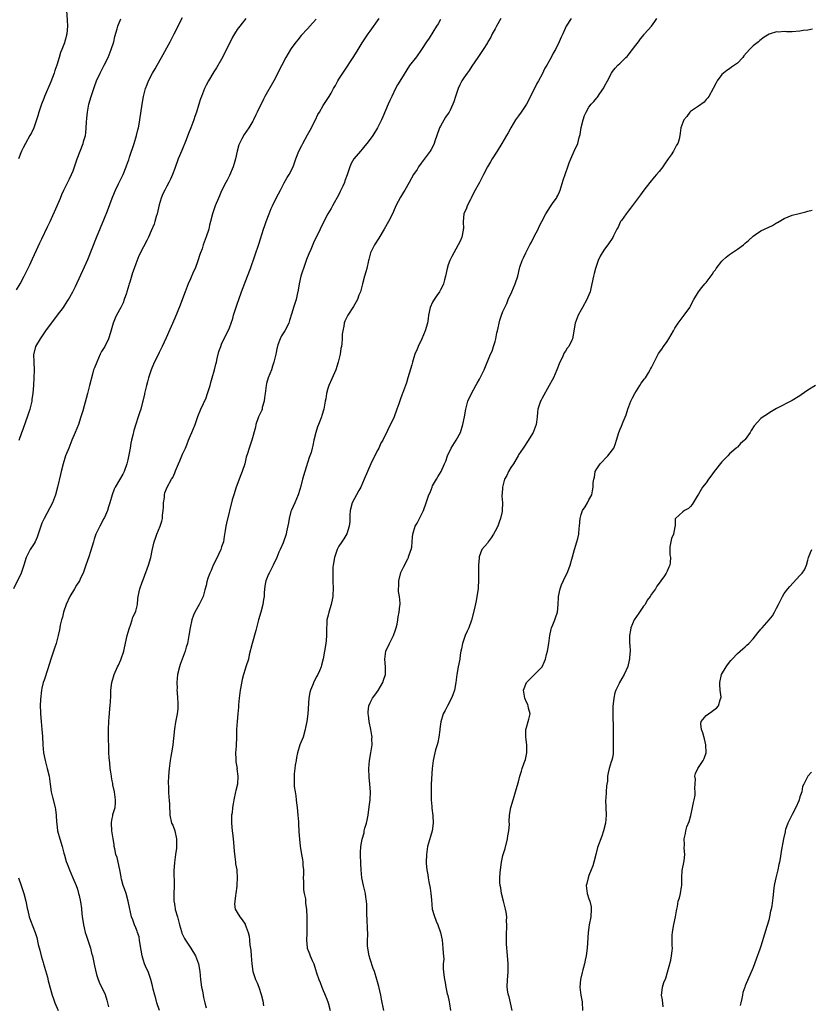
# Model space of a CAD drawing. Units: inches. Extents: x 2619000 to 2622000, y 1485000 to 1488000.
# Drawn here: x 2620463 to 2620666, y 1486067 to 1486319 of the extents above; entities that cross this region are included whole.
import ezdxf

# ---------------------------------------------------------------- set-up
doc = ezdxf.new("R2010")
doc.units = ezdxf.units.IN
doc.header["$MEASUREMENT"] = 0
doc.layers.add('LD26191485_10ft', color=60, linetype='Continuous')

msp = doc.modelspace()

# ---------------------------------------------------------------- linework, layer by layer
at = {"layer": 'LD26191485_10ft'}
for points, elevation in [([(2620475.32, 1486321), (2620475.47, 1486318.53), (2620475.54, 1486317), (2620475.35, 1486315), (2620475.26, 1486314.74), (2620475, 1486313.66), (2620474.85, 1486313.15), (2620474.74, 1486312.74), (2620474.08, 1486311), (2620473.74, 1486310.26), (2620473.4, 1486309), (2620472.8, 1486307), (2620472.33, 1486305.67), (2620472.15, 1486305), (2620471.28, 1486302.72), (2620469.69, 1486299), (2620469.51, 1486298.49), (2620468.89, 1486297), (2620468.21, 1486295), (2620467.94, 1486294.06), (2620467.61, 1486293), (2620466.9, 1486291), (2620466.3, 1486289.7), (2620465.92, 1486289), (2620464.78, 1486287), (2620464.16, 1486285.84), (2620463.77, 1486285), (2620462.98, 1486283)], 9370), ([(2620463.16, 1486211), (2620463.9, 1486213), (2620464.17, 1486213.83), (2620465, 1486216.09), (2620465.32, 1486217), (2620465.73, 1486218.27), (2620465.99, 1486219), (2620466.35, 1486220.35), (2620466.49, 1486221), (2620466.52, 1486221.48), (2620466.77, 1486223), (2620466.94, 1486225.06), (2620467.05, 1486226.95), (2620467.09, 1486229), (2620466.98, 1486231), (2620466.95, 1486233), (2620467, 1486233.24), (2620467.46, 1486235), (2620468.6, 1486237), (2620470.04, 1486239), (2620473.01, 1486242.99), (2620474.49, 1486245), (2620475.5, 1486246.5), (2620475.81, 1486247), (2620476.93, 1486249), (2620477.62, 1486250.38), (2620479, 1486253.35), (2620479.51, 1486254.49), (2620480.72, 1486257.28), (2620483, 1486262.87), (2620485, 1486267.85), (2620485.75, 1486269.75), (2620486.99, 1486273.01), (2620487.56, 1486274.44), (2620487.81, 1486275), (2620488.62, 1486276.62), (2620489.51, 1486278.49), (2620489.76, 1486279), (2620490.57, 1486281), (2620491, 1486282.16), (2620491.21, 1486282.79), (2620491.44, 1486283.44), (2620492.64, 1486287), (2620493.24, 1486289), (2620493.57, 1486290.43), (2620493.73, 1486291), (2620493.9, 1486291.9), (2620494.09, 1486293), (2620494.68, 1486297), (2620495.02, 1486299), (2620495.51, 1486301), (2620495.91, 1486302.09), (2620496.27, 1486303), (2620497.33, 1486305), (2620497.96, 1486306.04), (2620498.52, 1486307), (2620499.64, 1486309), (2620501.78, 1486313), (2620502.83, 1486315), (2620505, 1486319.2)], 9390), ([(2620521.2, 1486319), (2620520.22, 1486317.78), (2620519.61, 1486317), (2620519, 1486316.17), (2620518.25, 1486315), (2620517.79, 1486314.21), (2620516.27, 1486311), (2620515, 1486308.58), (2620513.67, 1486306.33), (2620513, 1486305.29), (2620511.62, 1486303), (2620511, 1486301.87), (2620510.58, 1486301), (2620509.81, 1486299), (2620509.6, 1486298.4), (2620509.2, 1486297), (2620508.59, 1486295), (2620508.15, 1486293.85), (2620507.89, 1486293), (2620507.13, 1486291), (2620506.51, 1486289.49), (2620505.89, 1486287.89), (2620504.79, 1486285.21), (2620503.91, 1486283), (2620503, 1486280.53), (2620502.41, 1486279), (2620501.87, 1486277.87), (2620501.5, 1486277), (2620501, 1486276.04), (2620500.42, 1486275), (2620499.96, 1486274.04), (2620499.51, 1486273), (2620499, 1486271.24), (2620498.49, 1486269), (2620498.27, 1486268.27), (2620497.92, 1486267), (2620497.69, 1486266.31), (2620497, 1486264.61), (2620496.27, 1486263), (2620495.86, 1486262.14), (2620495, 1486260.49), (2620493.83, 1486258.17), (2620493, 1486256.18), (2620492.58, 1486255), (2620492.18, 1486253.82), (2620491.47, 1486251.47), (2620491.33, 1486251), (2620491.27, 1486250.73), (2620490.75, 1486249), (2620490.61, 1486248.61), (2620490.09, 1486247), (2620489.79, 1486246.21), (2620489.18, 1486245), (2620488.11, 1486243), (2620487.77, 1486242.23), (2620487.27, 1486241), (2620486.59, 1486238.59), (2620486.07, 1486237), (2620485.09, 1486235), (2620484.27, 1486233.74), (2620483.95, 1486233), (2620483.02, 1486231), (2620482.46, 1486229.54), (2620482.24, 1486229), (2620481.91, 1486227.91), (2620481.2, 1486225), (2620481, 1486224.33), (2620480.66, 1486223), (2620480.29, 1486221.71), (2620479.77, 1486219.77), (2620479.47, 1486218.53), (2620479, 1486216.98), (2620478.32, 1486215), (2620477.51, 1486213), (2620476.66, 1486211), (2620475.85, 1486209), (2620475.06, 1486207), (2620474.41, 1486205), (2620473.94, 1486203), (2620473.78, 1486202.22), (2620473.01, 1486199), (2620472.47, 1486197), (2620471.68, 1486195), (2620469.56, 1486191), (2620469, 1486189.77), (2620468.77, 1486189.23), (2620468.01, 1486187), (2620467.77, 1486186.23), (2620467.23, 1486185), (2620467, 1486184.56), (2620466.03, 1486183), (2620465.67, 1486182.33), (2620465, 1486181), (2620464.41, 1486179), (2620463.68, 1486177), (2620461.72, 1486173)], 9400), ([(2620462.47, 1486249.53), (2620463.4, 1486251), (2620464.49, 1486253), (2620465, 1486254.04), (2620465.88, 1486255.88), (2620466.58, 1486257.42), (2620467.65, 1486259.65), (2620468.5, 1486261.5), (2620469, 1486262.53), (2620470.41, 1486265.59), (2620471.09, 1486267), (2620472.9, 1486271), (2620473.73, 1486273), (2620474.09, 1486273.91), (2620474.58, 1486275), (2620476.04, 1486277.96), (2620476.61, 1486279), (2620477, 1486279.97), (2620477.38, 1486281), (2620477.75, 1486282.25), (2620478.01, 1486283), (2620478.77, 1486285), (2620479.57, 1486287), (2620479.76, 1486287.76), (2620480.12, 1486289), (2620480.27, 1486289.73), (2620480.36, 1486291), (2620480.4, 1486292.4), (2620480.53, 1486293.47), (2620480.64, 1486295), (2620481.02, 1486297), (2620481.62, 1486299), (2620482.46, 1486301.54), (2620483.01, 1486303), (2620483.91, 1486305), (2620484.94, 1486307), (2620485.92, 1486309), (2620486.74, 1486311), (2620487.37, 1486313), (2620487.69, 1486314.31), (2620488.28, 1486316.28), (2620488.47, 1486317), (2620488.6, 1486317.4), (2620489.16, 1486318.84)], 9380), ([(2620539.17, 1486318.83), (2620538.27, 1486317.73), (2620537, 1486316.33), (2620535.39, 1486314.61), (2620534.47, 1486313.53), (2620534.06, 1486313), (2620533, 1486311.51), (2620532.66, 1486311), (2620531.46, 1486309), (2620530.38, 1486307), (2620529.92, 1486306.08), (2620529.39, 1486305), (2620528.35, 1486303), (2620526.06, 1486299), (2620525.68, 1486298.31), (2620524.09, 1486295), (2620523.71, 1486294.29), (2620523.16, 1486293), (2620523, 1486292.68), (2620521.93, 1486291), (2620520.72, 1486289.28), (2620520.19, 1486288.19), (2620519.55, 1486287), (2620519.39, 1486286.61), (2620518.96, 1486285), (2620518.52, 1486283), (2620518.19, 1486281.81), (2620517.93, 1486281), (2620517, 1486278.77), (2620516.42, 1486277.58), (2620516.1, 1486277), (2620515, 1486274.85), (2620514.44, 1486273.56), (2620514.15, 1486273), (2620513.3, 1486271), (2620512.75, 1486269.25), (2620512.65, 1486269), (2620512.17, 1486267), (2620511.91, 1486266.09), (2620511.68, 1486265), (2620511.07, 1486263.07), (2620510.29, 1486261), (2620509.98, 1486259.98), (2620509.61, 1486259), (2620509.43, 1486258.57), (2620508.94, 1486256.94), (2620508.18, 1486255), (2620507.8, 1486254.2), (2620507, 1486252.3), (2620506.41, 1486251), (2620505.63, 1486249), (2620505, 1486247.24), (2620504.38, 1486245.62), (2620503, 1486242.28), (2620500.78, 1486237.22), (2620499.75, 1486235), (2620499.51, 1486234.49), (2620499, 1486233.49), (2620497.56, 1486230.44), (2620496.93, 1486229), (2620496.3, 1486227), (2620496.06, 1486225.94), (2620495.75, 1486225), (2620495.31, 1486223.31), (2620495.26, 1486223), (2620495.24, 1486222.76), (2620494.85, 1486221), (2620494.78, 1486220.78), (2620494.34, 1486219), (2620494.01, 1486217.99), (2620493.62, 1486217), (2620493, 1486215.1), (2620492.53, 1486213.47), (2620492.29, 1486212.29), (2620491.92, 1486211), (2620491.73, 1486210.27), (2620491.56, 1486209), (2620491.28, 1486207.28), (2620491, 1486206.02), (2620490.75, 1486205), (2620490.02, 1486203), (2620489.69, 1486202.31), (2620488.85, 1486200.85), (2620487.75, 1486199), (2620487.52, 1486198.48), (2620486.97, 1486197), (2620486.42, 1486195), (2620486.05, 1486193.95), (2620485.75, 1486193), (2620485, 1486191.24), (2620484.88, 1486191), (2620483.79, 1486189), (2620482.84, 1486187), (2620482.34, 1486185.66), (2620482.17, 1486185), (2620481.46, 1486182.54), (2620481, 1486181.12), (2620480.28, 1486179), (2620479.54, 1486177), (2620479, 1486175.83), (2620478.58, 1486175), (2620477.87, 1486173.87), (2620477.35, 1486173), (2620476.11, 1486171), (2620475.18, 1486169), (2620474.51, 1486167), (2620474.25, 1486165.75), (2620473.98, 1486165), (2620473.66, 1486163.66), (2620473.5, 1486162.5), (2620473.19, 1486161), (2620473, 1486160.31), (2620472.68, 1486159), (2620472.25, 1486157.75), (2620471.95, 1486157), (2620471.24, 1486155), (2620470.53, 1486152.53), (2620469.56, 1486149.56), (2620469.36, 1486149), (2620469, 1486147.54), (2620468.88, 1486147), (2620468.63, 1486144.63), (2620468.57, 1486143), (2620468.62, 1486141.38), (2620468.6, 1486141), (2620468.77, 1486139), (2620469, 1486137), (2620469.13, 1486135.13), (2620469.22, 1486133), (2620469.39, 1486131), (2620469.79, 1486129), (2620470.35, 1486127), (2620470.86, 1486125), (2620471.15, 1486123), (2620471.4, 1486121), (2620471.68, 1486119.68), (2620472.36, 1486117), (2620472.47, 1486116.47), (2620472.67, 1486115), (2620472.75, 1486113.25), (2620472.82, 1486112.82), (2620473.03, 1486111), (2620473.57, 1486109), (2620474.2, 1486107), (2620474.65, 1486105.35), (2620474.79, 1486104.79), (2620475.2, 1486103.2), (2620475.46, 1486102.54), (2620476.03, 1486101), (2620476.95, 1486099), (2620477.79, 1486097), (2620478.09, 1486096.09), (2620478.38, 1486095), (2620478.51, 1486094.51), (2620478.84, 1486092.84), (2620479.12, 1486091.12), (2620479.13, 1486090.87), (2620479.34, 1486089), (2620479.55, 1486087.55), (2620479.6, 1486087), (2620479.82, 1486086.18), (2620480.11, 1486085), (2620480.3, 1486084.3), (2620480.79, 1486083), (2620481, 1486082.28), (2620481.44, 1486081), (2620481.73, 1486079.73), (2620481.91, 1486079), (2620482.47, 1486076.47), (2620483, 1486074.24), (2620483.37, 1486073), (2620483.85, 1486071.84), (2620485, 1486069.55), (2620485.17, 1486069.17), (2620485.65, 1486067.65), (2620486, 1486066)], 9410), ([(2620499.12, 1486065), (2620498.45, 1486067), (2620498.13, 1486068.13), (2620497.86, 1486069), (2620497.49, 1486070.51), (2620497.33, 1486071.33), (2620496.91, 1486073), (2620496.19, 1486075), (2620495.8, 1486075.8), (2620495.29, 1486077), (2620495, 1486077.8), (2620494.62, 1486079), (2620494.11, 1486081.89), (2620493.97, 1486083), (2620493.85, 1486083.85), (2620493.47, 1486085), (2620493.38, 1486085.38), (2620493, 1486086.16), (2620492.67, 1486087), (2620492.24, 1486088.24), (2620491.94, 1486089), (2620491.4, 1486091.4), (2620491.1, 1486093), (2620490.52, 1486095), (2620490.14, 1486096.14), (2620489.79, 1486097), (2620489.38, 1486098.62), (2620489.29, 1486099), (2620489.27, 1486099.27), (2620488.97, 1486101), (2620488.23, 1486104.23), (2620487.95, 1486105), (2620487.62, 1486106.38), (2620487.53, 1486107), (2620487.5, 1486107.5), (2620487.2, 1486109), (2620486.87, 1486111), (2620486.78, 1486113), (2620486.83, 1486113.17), (2620487, 1486114.16), (2620487.16, 1486114.84), (2620487.19, 1486115.19), (2620487.72, 1486117), (2620487.85, 1486118.15), (2620487.83, 1486119), (2620487.57, 1486121), (2620487.18, 1486122.82), (2620487.14, 1486123.13), (2620487, 1486123.79), (2620486.82, 1486124.82), (2620486.77, 1486125), (2620486.59, 1486126.59), (2620486.5, 1486127), (2620486.39, 1486128.39), (2620486.29, 1486129), (2620486.23, 1486129.77), (2620486.15, 1486131), (2620486.11, 1486132.11), (2620486.1, 1486133), (2620486.05, 1486134.05), (2620486.05, 1486135), (2620486.03, 1486136.03), (2620486.03, 1486137), (2620486.12, 1486139), (2620486.22, 1486140.22), (2620486.27, 1486141), (2620486.4, 1486142.4), (2620486.43, 1486143), (2620486.6, 1486145.4), (2620486.68, 1486147), (2620486.91, 1486149), (2620487.48, 1486151), (2620488.35, 1486153), (2620488.57, 1486153.43), (2620489.21, 1486154.79), (2620489.97, 1486157), (2620490.17, 1486157.83), (2620490.83, 1486161), (2620491.3, 1486162.7), (2620491.39, 1486163), (2620491.65, 1486163.65), (2620492.12, 1486165), (2620492.31, 1486165.69), (2620492.93, 1486167), (2620493, 1486167.26), (2620493.42, 1486169), (2620493.58, 1486170.42), (2620493.67, 1486171), (2620494.08, 1486173), (2620494.65, 1486174.65), (2620495, 1486175.54), (2620496.25, 1486179), (2620496.84, 1486181), (2620497.2, 1486182.8), (2620497.74, 1486185), (2620498.06, 1486185.94), (2620498.45, 1486187), (2620499.26, 1486189), (2620499.7, 1486190.3), (2620499.82, 1486191), (2620499.85, 1486191.85), (2620500.03, 1486193), (2620500.09, 1486193.91), (2620500.12, 1486195), (2620500.33, 1486196.33), (2620500.38, 1486197), (2620500.49, 1486197.51), (2620501.05, 1486199), (2620502.19, 1486201), (2620502.51, 1486201.49), (2620503, 1486202.7), (2620503.1, 1486202.9), (2620503.19, 1486203.19), (2620503.93, 1486205), (2620504.27, 1486205.73), (2620504.8, 1486207), (2620505, 1486207.44), (2620505.74, 1486209), (2620506.13, 1486209.87), (2620506.54, 1486211), (2620507, 1486212.19), (2620507.36, 1486213), (2620508.18, 1486215), (2620508.91, 1486217.09), (2620509.7, 1486219), (2620511, 1486221.87), (2620511.32, 1486222.68), (2620512.04, 1486225), (2620512.23, 1486225.77), (2620512.61, 1486227), (2620513.16, 1486229), (2620513.49, 1486230.51), (2620513.64, 1486231), (2620513.89, 1486231.89), (2620514.3, 1486233.7), (2620514.77, 1486235), (2620515, 1486235.58), (2620516.07, 1486237.93), (2620516.66, 1486239), (2620517, 1486239.76), (2620517.44, 1486241), (2620517.82, 1486242.18), (2620518.04, 1486243), (2620518.55, 1486244.55), (2620519, 1486245.8), (2620519.39, 1486247), (2620520.06, 1486249), (2620521.62, 1486253), (2620522.34, 1486255), (2620524.56, 1486261.44), (2620525.7, 1486265), (2620526.06, 1486265.94), (2620526.37, 1486267), (2620527.12, 1486269), (2620527.7, 1486270.3), (2620527.97, 1486271), (2620529, 1486273.14), (2620530.03, 1486275), (2620531, 1486276.88), (2620531.76, 1486278.24), (2620532.25, 1486279), (2620533.28, 1486281), (2620533.75, 1486282.25), (2620534, 1486283), (2620534.76, 1486285), (2620535.53, 1486286.47), (2620535.77, 1486287), (2620537, 1486289.2), (2620537.62, 1486290.38), (2620539.03, 1486293), (2620539.65, 1486294.35), (2620540.03, 1486295), (2620541, 1486296.73), (2620542.51, 1486299), (2620543, 1486299.81), (2620543.65, 1486301), (2620544.16, 1486301.84), (2620544.76, 1486303), (2620545, 1486303.41), (2620546, 1486305), (2620547, 1486306.54), (2620547.2, 1486306.8), (2620547.95, 1486307.95), (2620548.81, 1486309.19), (2620549.9, 1486311), (2620551, 1486312.76), (2620552.53, 1486315), (2620553, 1486315.72), (2620555.34, 1486319)], 9420), ([(2620571, 1486318.68), (2620570.37, 1486317.63), (2620569.97, 1486317), (2620568.11, 1486313.89), (2620567.41, 1486313), (2620566.11, 1486311), (2620564.84, 1486309.16), (2620563.11, 1486306.89), (2620561, 1486303.6), (2620560.01, 1486301.99), (2620559.48, 1486301), (2620558.52, 1486299), (2620558.07, 1486297.93), (2620557.64, 1486297), (2620556.23, 1486293.77), (2620555.87, 1486293), (2620554.89, 1486291), (2620553.65, 1486289), (2620553, 1486288.1), (2620552.17, 1486287), (2620551.64, 1486286.36), (2620551, 1486285.5), (2620550.55, 1486285), (2620548.85, 1486283), (2620548.15, 1486281.85), (2620547.78, 1486281), (2620547.2, 1486279.2), (2620547.08, 1486278.92), (2620546.56, 1486277.44), (2620546.43, 1486277), (2620546, 1486276), (2620545.54, 1486275), (2620545.35, 1486274.65), (2620545, 1486273.94), (2620543.35, 1486271), (2620543, 1486270.35), (2620542.18, 1486269), (2620541.16, 1486267), (2620540.21, 1486265), (2620538.49, 1486261.51), (2620537.79, 1486259.79), (2620537.3, 1486258.7), (2620536.73, 1486257.27), (2620536.66, 1486257), (2620536.48, 1486256.48), (2620535.93, 1486255), (2620535.71, 1486254.29), (2620535.26, 1486253), (2620534.8, 1486251), (2620534.57, 1486249.43), (2620534.3, 1486248.3), (2620534.03, 1486247), (2620533.41, 1486245), (2620533, 1486243.54), (2620532.36, 1486241.64), (2620532.18, 1486241), (2620531.15, 1486239), (2620530.3, 1486237.7), (2620529.94, 1486237), (2620529.41, 1486235.41), (2620529.25, 1486235), (2620529.2, 1486234.8), (2620528.83, 1486233), (2620528.36, 1486231), (2620528.04, 1486229.96), (2620527.72, 1486229), (2620526.94, 1486227), (2620526.5, 1486225.5), (2620526.37, 1486225), (2620526.12, 1486223), (2620525.97, 1486221.97), (2620525.88, 1486221), (2620525.41, 1486219.41), (2620525.33, 1486219), (2620525.26, 1486218.74), (2620525, 1486218.2), (2620524.47, 1486217), (2620523.76, 1486215), (2620523.63, 1486214.37), (2620522.69, 1486211), (2620522, 1486209), (2620521.59, 1486207.59), (2620521.31, 1486206.69), (2620520.92, 1486205), (2620520.29, 1486203), (2620519.89, 1486202.11), (2620518.74, 1486199), (2620518.11, 1486197), (2620517.72, 1486195.72), (2620516.22, 1486189.78), (2620516.08, 1486189), (2620515.93, 1486187.93), (2620515.64, 1486186.36), (2620515.43, 1486185), (2620515, 1486183.71), (2620514.79, 1486183), (2620514.2, 1486181.8), (2620513.86, 1486181), (2620512.87, 1486179), (2620512.33, 1486177.67), (2620512.01, 1486177), (2620511.41, 1486175.41), (2620511.28, 1486175), (2620511.23, 1486174.77), (2620511, 1486173.81), (2620510.68, 1486172.68), (2620510.25, 1486171), (2620509.28, 1486169), (2620508.15, 1486167), (2620507.81, 1486166.19), (2620507.37, 1486165), (2620506.9, 1486163), (2620506.58, 1486161), (2620506.22, 1486159), (2620505.96, 1486158.04), (2620505.65, 1486157), (2620504.89, 1486155), (2620504.42, 1486153.58), (2620504.2, 1486153), (2620503.73, 1486151), (2620503.53, 1486149), (2620503.58, 1486147.58), (2620503.56, 1486147), (2620503.59, 1486146.41), (2620503.71, 1486145), (2620503.75, 1486143.75), (2620503.79, 1486143), (2620503.76, 1486142.24), (2620503.61, 1486141), (2620503.17, 1486138.83), (2620502.89, 1486137.11), (2620502.68, 1486134.67), (2620502.49, 1486133), (2620502.41, 1486132.41), (2620502.17, 1486131), (2620501.98, 1486130.02), (2620501.81, 1486129), (2620501.64, 1486127.64), (2620501.54, 1486127), (2620501.39, 1486125), (2620501.32, 1486123.32), (2620501.33, 1486123), (2620501.38, 1486122.62), (2620501.4, 1486121), (2620501.51, 1486119.51), (2620501.59, 1486119), (2620501.64, 1486117.64), (2620501.69, 1486117), (2620501.71, 1486115.71), (2620501.75, 1486115), (2620502.2, 1486113), (2620502.48, 1486112.48), (2620502.99, 1486110.99), (2620503.43, 1486109), (2620503.47, 1486107.47), (2620503.45, 1486107), (2620503.41, 1486106.59), (2620503.21, 1486105), (2620502.91, 1486102.91), (2620502.76, 1486100.76), (2620502.82, 1486097.18), (2620502.81, 1486096.81), (2620502.72, 1486095), (2620502.76, 1486094.76), (2620502.73, 1486093), (2620502.81, 1486092.81), (2620503, 1486091.64), (2620503.11, 1486091.11), (2620503.11, 1486091), (2620503.14, 1486090.86), (2620503.71, 1486089), (2620504.22, 1486087), (2620504.72, 1486085.28), (2620504.83, 1486084.83), (2620505.48, 1486083.48), (2620505.78, 1486083), (2620507.1, 1486081), (2620508.3, 1486079), (2620509.09, 1486077), (2620509.43, 1486075), (2620509.62, 1486073), (2620509.88, 1486071), (2620510.06, 1486070.06), (2620510.25, 1486069), (2620510.39, 1486068.39), (2620510.67, 1486067), (2620511, 1486065.74)], 9430), ([(2620586.49, 1486319), (2620585.36, 1486317), (2620585, 1486316.3), (2620584.26, 1486315), (2620583.86, 1486314.14), (2620583.16, 1486313), (2620583, 1486312.71), (2620581.93, 1486311), (2620580.77, 1486309.23), (2620580.58, 1486309), (2620579, 1486306.73), (2620578.33, 1486305.67), (2620577.83, 1486305), (2620577, 1486303.76), (2620576.51, 1486303), (2620575.99, 1486302.01), (2620575.49, 1486301), (2620574.85, 1486299), (2620574.38, 1486297.62), (2620574.2, 1486297), (2620573.47, 1486295.48), (2620573.24, 1486295), (2620573, 1486294.63), (2620572.29, 1486293.71), (2620571, 1486291.44), (2620570.78, 1486291), (2620570.06, 1486289), (2620569.59, 1486287.59), (2620569.42, 1486287), (2620569.29, 1486286.71), (2620568.59, 1486285.41), (2620568.35, 1486285), (2620566.05, 1486281.95), (2620565.39, 1486281), (2620565, 1486280.32), (2620564.13, 1486279), (2620563.02, 1486277), (2620561.84, 1486275), (2620561.5, 1486274.5), (2620560.75, 1486273.25), (2620559.6, 1486271), (2620559.43, 1486270.57), (2620558.71, 1486269), (2620557.69, 1486267), (2620556.59, 1486265), (2620555.25, 1486262.75), (2620554.08, 1486261), (2620553.12, 1486259), (2620552.69, 1486257.31), (2620552.58, 1486257), (2620552.13, 1486255), (2620551.86, 1486254.14), (2620551.57, 1486253), (2620551.02, 1486251), (2620550.5, 1486249), (2620550.15, 1486248.15), (2620549.78, 1486247), (2620548.77, 1486245.23), (2620547.26, 1486243), (2620546.53, 1486241.47), (2620546.34, 1486241), (2620546.24, 1486240.24), (2620545.99, 1486239), (2620545.87, 1486238.13), (2620545.84, 1486237), (2620545.73, 1486235.73), (2620545.63, 1486235), (2620545.52, 1486234.48), (2620545.29, 1486233), (2620544.81, 1486231), (2620544.18, 1486229), (2620543.24, 1486226.76), (2620542.47, 1486225), (2620542.21, 1486224.21), (2620541.86, 1486223), (2620541.62, 1486221.62), (2620541.52, 1486221), (2620541.14, 1486219), (2620540.62, 1486217.38), (2620540.53, 1486217), (2620540.28, 1486216.28), (2620539.77, 1486215), (2620539.57, 1486214.43), (2620539.1, 1486213), (2620538.63, 1486211), (2620538.36, 1486209.64), (2620538.2, 1486209), (2620537.87, 1486207.87), (2620537.6, 1486207), (2620537.42, 1486206.58), (2620536.27, 1486203), (2620535.72, 1486201), (2620535.26, 1486199.26), (2620535, 1486198.4), (2620534.54, 1486197), (2620533.71, 1486195), (2620532.87, 1486193.13), (2620532.74, 1486192.74), (2620532.24, 1486191), (2620532.11, 1486189.89), (2620531.6, 1486187.6), (2620531.5, 1486187), (2620530.84, 1486185), (2620530.73, 1486184.73), (2620529.98, 1486183), (2620529.66, 1486182.34), (2620529.1, 1486181), (2620528.18, 1486179), (2620527.78, 1486178.21), (2620527.14, 1486177), (2620527, 1486176.69), (2620526.33, 1486175), (2620526.17, 1486174.17), (2620525.96, 1486173), (2620525.87, 1486171.87), (2620525.84, 1486171), (2620525.75, 1486170.25), (2620525.55, 1486169), (2620525, 1486167), (2620524.43, 1486165), (2620523.72, 1486162.28), (2620522.78, 1486159), (2620522.08, 1486156.08), (2620521.84, 1486155), (2620521.21, 1486153), (2620521, 1486152.42), (2620520.6, 1486151), (2620520.28, 1486149.72), (2620519.87, 1486147.87), (2620519.72, 1486147), (2620519.68, 1486146.32), (2620519.44, 1486145), (2620519.29, 1486143.29), (2620519.29, 1486142.71), (2620519.15, 1486141), (2620518.95, 1486139), (2620518.81, 1486137), (2620518.82, 1486136.82), (2620518.8, 1486135), (2620518.82, 1486134.82), (2620518.7, 1486133), (2620518.73, 1486132.73), (2620518.58, 1486131), (2620518.62, 1486129.38), (2620518.67, 1486128.67), (2620518.93, 1486127), (2620518.92, 1486126.92), (2620519.15, 1486125), (2620519.03, 1486123), (2620518.66, 1486121.34), (2620518.56, 1486121), (2620518.1, 1486119), (2620517.97, 1486117.97), (2620517.78, 1486117), (2620517.65, 1486115.65), (2620517.56, 1486115), (2620517.53, 1486114.47), (2620517.49, 1486113), (2620517.65, 1486111), (2620517.82, 1486109.82), (2620518.02, 1486108.02), (2620518.19, 1486105.81), (2620518.34, 1486104.34), (2620518.53, 1486103), (2620518.57, 1486102.57), (2620518.86, 1486101), (2620518.86, 1486100.86), (2620519.01, 1486098.99), (2620518.92, 1486097.08), (2620518.88, 1486096.88), (2620518.67, 1486095), (2620518.51, 1486094.51), (2620518.37, 1486093), (2620518.29, 1486092.29), (2620518.49, 1486091), (2620519, 1486090.15), (2620519.64, 1486089), (2620520.26, 1486088.26), (2620521, 1486087.11), (2620521.04, 1486087.04), (2620521.8, 1486085), (2620522.05, 1486084.05), (2620522.15, 1486083), (2620522.24, 1486081.76), (2620522.45, 1486080.45), (2620522.59, 1486079), (2620522.75, 1486077), (2620522.99, 1486075), (2620523.65, 1486073), (2620524.09, 1486072.09), (2620524.5, 1486071), (2620525.14, 1486069.14), (2620525.52, 1486067.52), (2620525.74, 1486066.26)], 9440), ([(2620604.45, 1486319), (2620603.19, 1486317), (2620602.29, 1486315), (2620601.86, 1486314.14), (2620601.41, 1486313), (2620600.4, 1486311), (2620599.88, 1486310.12), (2620599.36, 1486309), (2620599, 1486308.34), (2620598.22, 1486307), (2620597.74, 1486306.26), (2620597, 1486304.75), (2620596.08, 1486303), (2620595.69, 1486302.31), (2620595.09, 1486301), (2620593.03, 1486297), (2620591.66, 1486295), (2620591, 1486294.07), (2620590.21, 1486293), (2620589, 1486291.01), (2620588.29, 1486289.71), (2620587.92, 1486289), (2620586.73, 1486287), (2620585.49, 1486285), (2620584.2, 1486283), (2620583.77, 1486282.23), (2620583, 1486281), (2620582.03, 1486279), (2620580.96, 1486276.96), (2620579.56, 1486274.44), (2620578.85, 1486273), (2620578.67, 1486272.67), (2620577.82, 1486271), (2620577.62, 1486270.38), (2620577.01, 1486269), (2620576.8, 1486267), (2620576.86, 1486265.14), (2620576.85, 1486265), (2620576.79, 1486264.79), (2620576.5, 1486263), (2620576.08, 1486261.92), (2620574.43, 1486259), (2620573.93, 1486258.07), (2620573.42, 1486257), (2620573, 1486255.9), (2620572.74, 1486255), (2620572.32, 1486253), (2620572.03, 1486252.03), (2620571.78, 1486251), (2620571.55, 1486250.45), (2620571, 1486249.51), (2620570.73, 1486249), (2620570.09, 1486248.09), (2620569.36, 1486247), (2620569.24, 1486246.76), (2620569, 1486246.35), (2620568.39, 1486245), (2620567.97, 1486243), (2620567.81, 1486242.19), (2620567.64, 1486241), (2620567.08, 1486239), (2620566.26, 1486237), (2620565.3, 1486235), (2620565.22, 1486234.78), (2620565, 1486234.3), (2620564.45, 1486233), (2620564.19, 1486232.19), (2620563.84, 1486231), (2620563.68, 1486230.32), (2620562.66, 1486227), (2620562.3, 1486225.7), (2620561.32, 1486223), (2620561.22, 1486222.78), (2620560.66, 1486221.34), (2620560.34, 1486220.34), (2620559.87, 1486219), (2620559.13, 1486217), (2620557.47, 1486213.47), (2620556.21, 1486211), (2620555.78, 1486210.22), (2620555.22, 1486209), (2620555, 1486208.55), (2620553.78, 1486206.22), (2620553.19, 1486205), (2620552.32, 1486203), (2620551.49, 1486201), (2620550.61, 1486199), (2620550.11, 1486198.11), (2620548.43, 1486195), (2620547.92, 1486193), (2620547.82, 1486191.82), (2620547.77, 1486190.23), (2620547.6, 1486189), (2620547, 1486187.03), (2620546.27, 1486185.73), (2620545.78, 1486185), (2620545, 1486183.91), (2620544.55, 1486183), (2620543.88, 1486181), (2620543.54, 1486179), (2620543.49, 1486178.51), (2620543.44, 1486177), (2620543.48, 1486175.48), (2620543.47, 1486175), (2620543.53, 1486173), (2620543.43, 1486171.43), (2620543.45, 1486171), (2620543.41, 1486170.59), (2620543.05, 1486169), (2620542.4, 1486167), (2620542.24, 1486166.24), (2620541.92, 1486165), (2620541.88, 1486163.88), (2620541.8, 1486163), (2620541.82, 1486161), (2620541.71, 1486159.71), (2620541.69, 1486159), (2620541.36, 1486157), (2620541, 1486155.02), (2620540.58, 1486153.42), (2620540.45, 1486153), (2620540.02, 1486152.02), (2620539.6, 1486151), (2620539.39, 1486150.61), (2620538.66, 1486149.34), (2620538.25, 1486148.25), (2620537.71, 1486147), (2620537.56, 1486146.44), (2620537.28, 1486145), (2620537.06, 1486141), (2620536.78, 1486139), (2620536.49, 1486137.51), (2620536.41, 1486137), (2620535.82, 1486135), (2620535, 1486133.04), (2620534.37, 1486131), (2620534.18, 1486129.82), (2620534.03, 1486129), (2620533.85, 1486127.85), (2620533.77, 1486127), (2620533.59, 1486125.59), (2620533.55, 1486125), (2620533.54, 1486123), (2620533.59, 1486122.41), (2620533.78, 1486121), (2620533.97, 1486119.97), (2620534.07, 1486119), (2620534.19, 1486118.19), (2620534.33, 1486117), (2620534.51, 1486115), (2620534.63, 1486113.37), (2620534.65, 1486112.65), (2620534.77, 1486111), (2620534.77, 1486110.77), (2620534.92, 1486108.92), (2620535.12, 1486107.12), (2620535.47, 1486105), (2620535.72, 1486103.72), (2620535.8, 1486103), (2620535.81, 1486102.19), (2620535.93, 1486101), (2620535.94, 1486099.94), (2620535.9, 1486099), (2620535.93, 1486098.07), (2620535.92, 1486097), (2620535.95, 1486095.95), (2620536.12, 1486095), (2620536.42, 1486093.58), (2620536.46, 1486092.46), (2620536.71, 1486091), (2620536.81, 1486088.81), (2620536.83, 1486087), (2620536.79, 1486085.21), (2620536.8, 1486084.8), (2620536.69, 1486083), (2620536.86, 1486081.14), (2620536.89, 1486081), (2620537.52, 1486079.52), (2620537.67, 1486079), (2620538.17, 1486077.83), (2620538.55, 1486077), (2620539, 1486075.54), (2620539.31, 1486074.69), (2620539.85, 1486073), (2620540.2, 1486072.2), (2620540.64, 1486071), (2620541, 1486070.13), (2620541.36, 1486069.36), (2620541.49, 1486069), (2620541.92, 1486067.92), (2620542.22, 1486067), (2620542.78, 1486065)], 9450), ([(2620556.5, 1486065), (2620555.93, 1486067.93), (2620555.71, 1486069), (2620555.22, 1486071.22), (2620554.74, 1486073), (2620554.1, 1486075), (2620553.81, 1486075.81), (2620553, 1486078.19), (2620552.76, 1486079), (2620552.4, 1486081), (2620552.36, 1486081.63), (2620552.33, 1486083), (2620552.37, 1486084.37), (2620552.17, 1486089.83), (2620552.17, 1486092.17), (2620552.11, 1486093), (2620551.92, 1486094.08), (2620551.8, 1486095), (2620551.26, 1486097), (2620550.89, 1486099), (2620550.73, 1486101), (2620550.64, 1486102.64), (2620550.59, 1486103), (2620550.55, 1486104.55), (2620550.5, 1486105), (2620550.51, 1486105.49), (2620550.61, 1486107), (2620550.93, 1486108.93), (2620551.46, 1486110.54), (2620551.51, 1486111), (2620551.67, 1486111.67), (2620552.07, 1486113), (2620552.24, 1486113.76), (2620552.48, 1486115), (2620552.79, 1486117.21), (2620553.01, 1486119), (2620553.1, 1486121), (2620552.94, 1486123), (2620552.74, 1486124.74), (2620552.68, 1486127), (2620552.87, 1486129), (2620553.22, 1486131), (2620553.49, 1486133), (2620553.46, 1486134.54), (2620553.48, 1486135), (2620553.45, 1486135.45), (2620553.16, 1486137), (2620552.75, 1486139), (2620552.61, 1486140.61), (2620552.52, 1486141), (2620552.51, 1486141.49), (2620552.68, 1486143), (2620553, 1486143.81), (2620553.58, 1486145), (2620554.24, 1486145.76), (2620555.02, 1486146.98), (2620556.24, 1486149), (2620556.45, 1486149.55), (2620556.9, 1486151), (2620556.97, 1486153), (2620556.78, 1486155), (2620556.99, 1486157), (2620557.96, 1486159), (2620559.02, 1486161), (2620559.49, 1486162.51), (2620559.67, 1486163), (2620559.9, 1486163.9), (2620560.08, 1486165), (2620560.18, 1486165.82), (2620560.42, 1486167), (2620560.59, 1486168.59), (2620560.65, 1486169), (2620560.66, 1486169.34), (2620560.55, 1486171), (2620560.3, 1486172.3), (2620560.3, 1486173), (2620560.36, 1486173.64), (2620560.31, 1486175), (2620560.84, 1486177.16), (2620561.51, 1486178.49), (2620562.66, 1486180.66), (2620562.82, 1486181), (2620562.85, 1486181.15), (2620563.37, 1486182.63), (2620563.53, 1486183), (2620563.66, 1486183.66), (2620563.76, 1486185), (2620563.81, 1486186.19), (2620563.93, 1486187), (2620564.56, 1486189), (2620564.73, 1486189.27), (2620565, 1486189.76), (2620565.64, 1486191), (2620566.2, 1486192.2), (2620566.62, 1486193), (2620566.74, 1486193.26), (2620567.24, 1486194.76), (2620567.34, 1486195), (2620568.03, 1486197), (2620568.33, 1486197.67), (2620568.84, 1486199), (2620569, 1486199.31), (2620569.96, 1486201), (2620570.36, 1486201.64), (2620571.14, 1486203), (2620572.06, 1486205), (2620572.34, 1486205.66), (2620572.78, 1486207), (2620573.76, 1486209), (2620575.04, 1486211), (2620576.11, 1486213), (2620576.75, 1486215), (2620577.12, 1486217), (2620577.45, 1486219), (2620578.02, 1486221), (2620578.92, 1486223), (2620580.06, 1486225), (2620580.41, 1486225.59), (2620581, 1486226.66), (2620582.19, 1486229), (2620583.84, 1486233), (2620584.2, 1486233.8), (2620584.61, 1486235), (2620585, 1486236.26), (2620585.2, 1486237), (2620585.46, 1486238.54), (2620585.56, 1486239), (2620585.76, 1486239.76), (2620585.99, 1486241), (2620586.23, 1486241.77), (2620586.65, 1486243), (2620587, 1486243.96), (2620587.45, 1486245), (2620587.98, 1486246.02), (2620588.36, 1486247), (2620589.28, 1486249), (2620590.15, 1486251), (2620590.79, 1486253), (2620591.24, 1486255), (2620591.34, 1486255.34), (2620591.9, 1486257), (2620592.29, 1486257.71), (2620592.85, 1486259), (2620593.88, 1486261), (2620594.28, 1486261.72), (2620595, 1486263.16), (2620596, 1486265), (2620596.3, 1486265.7), (2620596.96, 1486267), (2620597.93, 1486269), (2620599.13, 1486270.87), (2620599.87, 1486271.87), (2620600.66, 1486273), (2620600.77, 1486273.23), (2620601, 1486273.66), (2620601.43, 1486274.57), (2620601.62, 1486275), (2620602.4, 1486277.6), (2620603.6, 1486281), (2620603.95, 1486282.05), (2620604.33, 1486283), (2620605.25, 1486285), (2620606.15, 1486287), (2620606.51, 1486288.51), (2620606.72, 1486289.28), (2620607, 1486291.03), (2620607.51, 1486293), (2620607.9, 1486294.1), (2620608.29, 1486295), (2620609, 1486296.24), (2620609.61, 1486297), (2620610.27, 1486297.73), (2620611, 1486298.67), (2620611.15, 1486298.85), (2620611.8, 1486299.8), (2620612.79, 1486301.21), (2620613, 1486301.67), (2620613.77, 1486303), (2620614.77, 1486305), (2620615, 1486305.38), (2620615.74, 1486306.26), (2620616.41, 1486307), (2620617, 1486307.5), (2620618.46, 1486309), (2620618.74, 1486309.26), (2620619, 1486309.56), (2620620.18, 1486311), (2620621, 1486312.13), (2620621.68, 1486313), (2620622.22, 1486313.78), (2620623.13, 1486314.87), (2620623.26, 1486315), (2620625, 1486317), (2620625.83, 1486318.17), (2620626.4, 1486319)], 9460), ([(2620666.21, 1486316.21), (2620665, 1486315.97), (2620663.86, 1486315.86), (2620663, 1486315.7), (2620661, 1486315.58), (2620659.56, 1486315.56), (2620659, 1486315.62), (2620657.5, 1486315.5), (2620657, 1486315.55), (2620655.4, 1486315), (2620655.09, 1486314.91), (2620653.82, 1486314.18), (2620652.7, 1486313.3), (2620652.36, 1486313), (2620651, 1486311.94), (2620650.08, 1486311), (2620648.64, 1486309.36), (2620648.35, 1486309), (2620647, 1486307.56), (2620646.26, 1486307), (2620645.51, 1486306.49), (2620645, 1486306.09), (2620644.31, 1486305.69), (2620643.43, 1486305), (2620643, 1486304.59), (2620641.85, 1486303), (2620641.53, 1486302.47), (2620640.82, 1486301), (2620639.67, 1486299), (2620639.39, 1486298.61), (2620639, 1486298.21), (2620638.45, 1486297.55), (2620637, 1486296.51), (2620635.47, 1486295.47), (2620635, 1486295.13), (2620634.85, 1486295), (2620634.09, 1486293.91), (2620633.29, 1486293), (2620632.55, 1486291), (2620632.38, 1486289.62), (2620632.26, 1486289), (2620632.06, 1486288.06), (2620631.74, 1486287), (2620631.44, 1486286.56), (2620630.67, 1486285), (2620630.03, 1486284.03), (2620629.3, 1486283), (2620628.32, 1486281.68), (2620627.9, 1486281), (2620627, 1486279.82), (2620626.32, 1486279), (2620625.69, 1486278.31), (2620624.55, 1486277), (2620623.02, 1486275), (2620622.22, 1486273.78), (2620619.63, 1486270.37), (2620619, 1486269.65), (2620618.74, 1486269.26), (2620618.53, 1486269), (2620617.29, 1486267.29), (2620617.09, 1486267), (2620617, 1486266.82), (2620616.47, 1486265.53), (2620616.12, 1486265), (2620615.29, 1486263.29), (2620615.11, 1486262.89), (2620613.85, 1486261), (2620613, 1486259.95), (2620612.38, 1486259), (2620611.85, 1486258.15), (2620611.36, 1486257), (2620611, 1486256.01), (2620610.68, 1486255), (2620610.33, 1486253.67), (2620610.13, 1486253), (2620609.73, 1486251), (2620609.39, 1486249.39), (2620609.29, 1486249), (2620609, 1486248.25), (2620608.46, 1486247), (2620607.31, 1486245), (2620607, 1486244.4), (2620606.22, 1486243), (2620605.5, 1486241), (2620604.8, 1486237), (2620604.64, 1486236.64), (2620603.83, 1486235), (2620603.44, 1486234.56), (2620603, 1486233.83), (2620602.65, 1486233.35), (2620602.11, 1486232.11), (2620601.53, 1486231), (2620600.79, 1486229), (2620599.89, 1486227), (2620599.6, 1486226.4), (2620598.83, 1486225), (2620597, 1486221.77), (2620596.74, 1486221.26), (2620596.59, 1486221), (2620595.96, 1486219), (2620595.86, 1486218.14), (2620595.78, 1486217), (2620595.6, 1486215.59), (2620595.49, 1486215), (2620595, 1486213.65), (2620594.73, 1486213), (2620593.3, 1486210.7), (2620592.47, 1486209.53), (2620592.16, 1486209), (2620591, 1486207.27), (2620590.86, 1486207), (2620590.6, 1486206.6), (2620589.65, 1486205), (2620589, 1486204), (2620588.38, 1486203), (2620587.99, 1486202.01), (2620587.41, 1486201), (2620586.85, 1486199), (2620586.78, 1486197.22), (2620586.71, 1486197), (2620586.71, 1486196.71), (2620586.84, 1486195), (2620586.81, 1486193), (2620586.77, 1486192.77), (2620586.39, 1486191), (2620586, 1486190), (2620585.65, 1486189), (2620585, 1486187.74), (2620584.59, 1486187), (2620583.96, 1486186.04), (2620583.2, 1486185), (2620583, 1486184.69), (2620581.58, 1486183), (2620580.88, 1486181.12), (2620580.87, 1486181), (2620580.88, 1486180.88), (2620580.72, 1486179), (2620580.7, 1486177.3), (2620580.73, 1486176.73), (2620580.72, 1486175), (2620580.62, 1486173.38), (2620580.61, 1486173), (2620580.34, 1486171), (2620580.1, 1486169.9), (2620579.63, 1486167.63), (2620578.97, 1486164.97), (2620578.23, 1486163), (2620577.83, 1486162.17), (2620577.34, 1486161), (2620577, 1486159.99), (2620576.63, 1486159), (2620576.38, 1486157.62), (2620576.24, 1486157), (2620576.07, 1486156.07), (2620575.93, 1486155), (2620575.53, 1486153), (2620575.18, 1486151), (2620574.93, 1486149), (2620574.56, 1486147), (2620574.16, 1486145.84), (2620573.84, 1486145), (2620572.77, 1486143), (2620572.19, 1486141.81), (2620571.73, 1486141), (2620571.1, 1486138.9), (2620570.86, 1486137.14), (2620570.84, 1486136.84), (2620570.61, 1486135), (2620570.34, 1486133.66), (2620570.14, 1486133), (2620569.72, 1486131.72), (2620569.52, 1486131), (2620569.09, 1486129), (2620568.91, 1486127), (2620568.66, 1486123), (2620568.59, 1486121), (2620568.59, 1486120.59), (2620568.62, 1486119), (2620568.77, 1486117.23), (2620568.8, 1486116.8), (2620569.03, 1486114.97), (2620569.13, 1486113), (2620568.87, 1486111), (2620568.42, 1486109.58), (2620567.71, 1486107), (2620567.63, 1486106.37), (2620567.41, 1486105), (2620567.35, 1486103), (2620567.37, 1486102.63), (2620567.52, 1486101), (2620567.77, 1486099.77), (2620567.86, 1486099), (2620568.02, 1486097.98), (2620568.38, 1486096.38), (2620568.55, 1486095), (2620568.67, 1486093.33), (2620568.91, 1486091), (2620569.35, 1486089.35), (2620569.87, 1486087.87), (2620570.3, 1486087), (2620571.03, 1486085), (2620571.43, 1486083), (2620571.64, 1486081), (2620571.67, 1486079.67), (2620571.82, 1486078.18), (2620571.72, 1486077), (2620571.67, 1486075.67), (2620571.82, 1486074.18), (2620571.99, 1486073), (2620572.21, 1486072.21), (2620572.38, 1486071), (2620572.74, 1486069.26), (2620572.85, 1486068.85), (2620573.22, 1486067.22), (2620573.28, 1486066.72), (2620573.57, 1486065)], 9470), ([(2620589.36, 1486065), (2620588.91, 1486067), (2620588.55, 1486068.55), (2620588.41, 1486069), (2620588.27, 1486069.73), (2620588.1, 1486071), (2620588.18, 1486073), (2620588.27, 1486073.73), (2620588.34, 1486075), (2620588.32, 1486076.32), (2620588.32, 1486077), (2620588.1, 1486080.1), (2620587.99, 1486081), (2620587.89, 1486082.11), (2620587.87, 1486083), (2620587.9, 1486083.9), (2620587.91, 1486085), (2620587.99, 1486086.01), (2620588.01, 1486087), (2620587.93, 1486087.93), (2620587.95, 1486089), (2620587.79, 1486090.21), (2620587.65, 1486091), (2620587.17, 1486093), (2620586.65, 1486095), (2620586.42, 1486096.42), (2620586.28, 1486097), (2620586.2, 1486097.8), (2620586.18, 1486099), (2620586.31, 1486100.31), (2620586.34, 1486101), (2620586.64, 1486103), (2620587, 1486104.74), (2620587.07, 1486105), (2620587.53, 1486106.47), (2620588.17, 1486109), (2620588.25, 1486109.75), (2620588.53, 1486111), (2620588.68, 1486112.68), (2620588.62, 1486113.38), (2620588.68, 1486115), (2620589.01, 1486117), (2620589.62, 1486119), (2620589.84, 1486119.84), (2620590.4, 1486121.6), (2620591, 1486123.57), (2620591.33, 1486125), (2620591.71, 1486126.29), (2620591.93, 1486127), (2620592.43, 1486128.43), (2620592.75, 1486129.25), (2620593.12, 1486131), (2620593.13, 1486133), (2620592.86, 1486135), (2620592.88, 1486137), (2620593, 1486137.48), (2620593.46, 1486139), (2620593.62, 1486139.62), (2620593.92, 1486141), (2620593.57, 1486142.43), (2620593.48, 1486143), (2620593.34, 1486143.34), (2620593, 1486143.93), (2620592.57, 1486145), (2620592.47, 1486145.53), (2620592.25, 1486147), (2620592.99, 1486149), (2620594.02, 1486149.98), (2620597, 1486152.97), (2620597.66, 1486154.34), (2620597.86, 1486155), (2620598.12, 1486156.12), (2620598.38, 1486157), (2620598.74, 1486159), (2620599.02, 1486161), (2620599.34, 1486162.66), (2620599.45, 1486163), (2620599.77, 1486163.77), (2620600.24, 1486165), (2620600.43, 1486165.57), (2620600.96, 1486167), (2620601.14, 1486169), (2620601.17, 1486170.83), (2620601.18, 1486171), (2620601.64, 1486173), (2620602.01, 1486173.99), (2620603, 1486176.19), (2620603.44, 1486177), (2620603.88, 1486178.12), (2620604.18, 1486179), (2620604.6, 1486180.6), (2620604.8, 1486181.2), (2620605.27, 1486183), (2620605.9, 1486185), (2620606.12, 1486185.88), (2620606.37, 1486187), (2620606.5, 1486188.5), (2620606.57, 1486189), (2620606.72, 1486191), (2620607, 1486192.03), (2620607.36, 1486193), (2620608, 1486194), (2620608.65, 1486195), (2620609, 1486195.75), (2620609.7, 1486197), (2620609.91, 1486198.09), (2620610.12, 1486199), (2620610.11, 1486200.11), (2620610.23, 1486201), (2620610.43, 1486201.57), (2620610.63, 1486203), (2620611, 1486203.66), (2620611.86, 1486205), (2620613.85, 1486207), (2620615, 1486208.52), (2620615.33, 1486209), (2620615.79, 1486210.21), (2620616.05, 1486211), (2620616.65, 1486213), (2620617, 1486213.88), (2620617.35, 1486214.65), (2620617.74, 1486215.74), (2620618.49, 1486217.51), (2620618.96, 1486219), (2620619.69, 1486221), (2620620.11, 1486221.89), (2620620.73, 1486223), (2620622.02, 1486225), (2620622.38, 1486225.62), (2620623.25, 1486226.75), (2620623.46, 1486227), (2620624.26, 1486228.26), (2620624.71, 1486229), (2620624.79, 1486229.21), (2620625, 1486229.63), (2620625.73, 1486231), (2620626.83, 1486233.17), (2620627.66, 1486234.34), (2620628.07, 1486235), (2620629, 1486236.27), (2620629.48, 1486237), (2620630.64, 1486239), (2620631, 1486239.71), (2620631.83, 1486241), (2620632.32, 1486241.68), (2620633.38, 1486243), (2620634.81, 1486245), (2620635, 1486245.36), (2620635.54, 1486246.46), (2620635.82, 1486247), (2620637.07, 1486249), (2620637.91, 1486250.09), (2620638.64, 1486251), (2620639, 1486251.41), (2620640.53, 1486253.47), (2620641, 1486254.17), (2620641.37, 1486254.63), (2620641.59, 1486255), (2620643, 1486256.83), (2620643.16, 1486257), (2620644.13, 1486257.87), (2620645, 1486258.55), (2620647, 1486259.92), (2620648.52, 1486261), (2620649, 1486261.43), (2620649.85, 1486262.15), (2620651, 1486263.22), (2620651.62, 1486263.63), (2620653, 1486264.57), (2620655, 1486265.55), (2620656, 1486266), (2620657, 1486266.64), (2620657.25, 1486266.75), (2620657.7, 1486267), (2620659, 1486267.75), (2620661, 1486268.58), (2620662.44, 1486269), (2620664.49, 1486269.51), (2620665, 1486269.61), (2620666.12, 1486269.88)], 9480), ([(2620667, 1486225.05), (2620665, 1486223.8), (2620663.33, 1486222.67), (2620663, 1486222.41), (2620661, 1486221.14), (2620657, 1486219.1), (2620655.68, 1486218.32), (2620655, 1486217.94), (2620654.45, 1486217.55), (2620653.58, 1486217), (2620653, 1486216.59), (2620651.27, 1486214.73), (2620650.53, 1486213.47), (2620650.3, 1486213), (2620649, 1486211.22), (2620648.82, 1486211), (2620647.81, 1486210.19), (2620647, 1486209.27), (2620646.85, 1486209.15), (2620646.7, 1486209), (2620645, 1486207.52), (2620644.51, 1486207), (2620643.74, 1486206.26), (2620643, 1486205.48), (2620641.05, 1486203), (2620640.2, 1486201.8), (2620639.59, 1486201), (2620639, 1486200.13), (2620638.1, 1486199), (2620637, 1486197.18), (2620636.68, 1486196.68), (2620635.68, 1486195), (2620635.44, 1486194.56), (2620635, 1486194.01), (2620634.46, 1486193.54), (2620633.42, 1486193), (2620633, 1486192.66), (2620631.17, 1486191), (2620631.1, 1486190.9), (2620631.05, 1486189), (2620631, 1486188.88), (2620630.61, 1486187), (2620630.15, 1486185.85), (2620629.94, 1486185), (2620629.74, 1486183.74), (2620629.67, 1486183), (2620629.71, 1486181.71), (2620629.86, 1486181), (2620629.75, 1486179.75), (2620629.71, 1486179), (2620629.48, 1486178.52), (2620629, 1486177.45), (2620628.78, 1486177), (2620628.31, 1486176.31), (2620627.39, 1486175), (2620627.21, 1486174.79), (2620626.38, 1486173.62), (2620626.05, 1486173), (2620625, 1486171.58), (2620624.67, 1486171), (2620623.94, 1486170.06), (2620623.35, 1486169), (2620623, 1486168.54), (2620621.91, 1486167), (2620621, 1486165.63), (2620620.73, 1486165.27), (2620620.57, 1486165), (2620619.69, 1486163), (2620619.6, 1486162.4), (2620619.36, 1486161), (2620619.37, 1486159.37), (2620619.4, 1486159), (2620619.47, 1486158.53), (2620619.51, 1486157), (2620619.39, 1486155.39), (2620619.38, 1486155), (2620619.29, 1486154.71), (2620618.94, 1486153.06), (2620618.05, 1486151), (2620616.83, 1486149), (2620616.73, 1486148.73), (2620615.91, 1486147), (2620615.66, 1486146.34), (2620615.4, 1486145), (2620615.13, 1486142.87), (2620615.08, 1486141), (2620615.17, 1486137), (2620615.19, 1486135.19), (2620615.21, 1486134.79), (2620615.23, 1486133), (2620615.17, 1486131.17), (2620615.22, 1486130.78), (2620615, 1486129.7), (2620614.9, 1486129.1), (2620614.71, 1486128.71), (2620614.16, 1486127), (2620613.88, 1486125.88), (2620613.71, 1486125), (2620613.76, 1486123.76), (2620613.61, 1486123), (2620613.46, 1486122.54), (2620613.41, 1486121), (2620613.3, 1486119.3), (2620613.26, 1486119), (2620613.44, 1486115), (2620613.25, 1486113), (2620612.76, 1486111), (2620612.3, 1486109.7), (2620611.22, 1486106.78), (2620610.75, 1486105), (2620610.28, 1486103), (2620609.97, 1486102.03), (2620609.61, 1486101), (2620609, 1486099.57), (2620608.77, 1486099), (2620608.46, 1486097.54), (2620608.32, 1486097), (2620608.38, 1486096.38), (2620608.55, 1486095), (2620609, 1486093.61), (2620609.22, 1486093), (2620609.53, 1486091.53), (2620609.61, 1486091), (2620609.46, 1486089), (2620609.06, 1486086.94), (2620608.77, 1486085), (2620608.54, 1486081), (2620608.25, 1486079), (2620608.07, 1486077.93), (2620607.84, 1486077), (2620607.42, 1486075.42), (2620607.28, 1486074.72), (2620606.83, 1486073), (2620606.66, 1486071), (2620606.91, 1486069), (2620607.23, 1486067.23), (2620607.39, 1486065)], 9490), ([(2620628.01, 1486065.99), (2620627.8, 1486067.8), (2620627.55, 1486069), (2620627.75, 1486070.25), (2620627.81, 1486071), (2620628.2, 1486072.2), (2620628.65, 1486073.35), (2620629.14, 1486074.86), (2620629.93, 1486077.93), (2620630.14, 1486079), (2620630.31, 1486080.31), (2620630.35, 1486081), (2620630.33, 1486081.67), (2620630.33, 1486084.33), (2620630.38, 1486085), (2620630.63, 1486086.63), (2620631, 1486088.25), (2620631.19, 1486089), (2620631.42, 1486090.58), (2620631.52, 1486091), (2620631.64, 1486091.64), (2620631.84, 1486093), (2620632.14, 1486093.86), (2620632.42, 1486095), (2620632.66, 1486096.66), (2620632.76, 1486097), (2620632.8, 1486097.2), (2620632.78, 1486099), (2620632.9, 1486100.9), (2620633.33, 1486103.33), (2620633.52, 1486105), (2620633.41, 1486106.59), (2620633.44, 1486107.44), (2620633.36, 1486109), (2620633.68, 1486110.32), (2620633.77, 1486111), (2620634.09, 1486112.09), (2620634.61, 1486113.39), (2620635.05, 1486114.95), (2620635.5, 1486117), (2620635.72, 1486118.28), (2620635.93, 1486119), (2620636.15, 1486120.15), (2620636.21, 1486121), (2620636.1, 1486121.9), (2620636.24, 1486124.24), (2620636.11, 1486125), (2620636.31, 1486125.69), (2620636.86, 1486127), (2620638.21, 1486129), (2620638.5, 1486129.5), (2620638.98, 1486131), (2620638.95, 1486133), (2620638.54, 1486134.54), (2620638.15, 1486136.15), (2620637.78, 1486137), (2620637.61, 1486138.39), (2620637.72, 1486139), (2620639, 1486140.53), (2620639.62, 1486141), (2620640.46, 1486141.54), (2620641, 1486141.97), (2620641.61, 1486142.39), (2620642.16, 1486143), (2620642.59, 1486144.59), (2620642.77, 1486145), (2620642.8, 1486145.2), (2620642.59, 1486147), (2620642.48, 1486148.48), (2620642.51, 1486149), (2620642.96, 1486151), (2620644.08, 1486153), (2620644.45, 1486153.55), (2620645.34, 1486154.66), (2620645.68, 1486155), (2620647, 1486156.42), (2620647.7, 1486157), (2620648.35, 1486157.65), (2620649, 1486158.14), (2620649.44, 1486158.56), (2620649.96, 1486159), (2620651, 1486160.21), (2620652.26, 1486161.74), (2620653, 1486162.62), (2620653.37, 1486163), (2620655.16, 1486165), (2620655.94, 1486166.06), (2620656.51, 1486167), (2620657, 1486168.03), (2620657.49, 1486169), (2620658.02, 1486169.98), (2620658.52, 1486171), (2620659, 1486171.74), (2620659.91, 1486173), (2620660.41, 1486173.59), (2620663, 1486176.38), (2620663.61, 1486177), (2620664.13, 1486177.87), (2620664.69, 1486179), (2620665, 1486180.27), (2620665.2, 1486181), (2620665.74, 1486182.26), (2620666.03, 1486183)], 9500), ([(2620665.95, 1486126.05), (2620665.05, 1486125), (2620663.96, 1486123), (2620663.64, 1486122.36), (2620663.5, 1486121), (2620663, 1486119.75), (2620662.8, 1486119), (2620662.69, 1486118.69), (2620661.91, 1486117), (2620661, 1486115.21), (2620659.93, 1486113), (2620659.33, 1486111.33), (2620659.23, 1486111), (2620659.21, 1486110.79), (2620658.83, 1486109), (2620658.23, 1486105.77), (2620657.97, 1486103.97), (2620657.8, 1486103), (2620657.63, 1486102.37), (2620657.33, 1486101), (2620656.8, 1486099), (2620656.51, 1486097.49), (2620656.43, 1486097), (2620656.34, 1486096.34), (2620656.1, 1486093.9), (2620655.8, 1486091.8), (2620655.66, 1486091), (2620655.5, 1486090.5), (2620655.23, 1486089), (2620655, 1486088.14), (2620654.54, 1486086.54), (2620653.36, 1486082.64), (2620653, 1486081.5), (2620652.73, 1486080.73), (2620651.82, 1486078.18), (2620651, 1486076.02), (2620649, 1486071.34), (2620648.86, 1486071), (2620648.38, 1486069.62), (2620648.26, 1486069), (2620648.1, 1486068.1), (2620647.85, 1486067), (2620647.71, 1486066.29)], 9510), ([(2620463.01, 1486099), (2620463.68, 1486097), (2620464.03, 1486096.03), (2620464.37, 1486095), (2620464.89, 1486093), (2620465.22, 1486091.22), (2620465.36, 1486090.64), (2620465.74, 1486089), (2620466.06, 1486088.06), (2620467.24, 1486085), (2620467.69, 1486083.69), (2620468.03, 1486081.97), (2620468.45, 1486080.45), (2620468.8, 1486079), (2620469.32, 1486077.32), (2620469.4, 1486077), (2620470.41, 1486073.59), (2620470.64, 1486072.64), (2620471.64, 1486069), (2620472, 1486068), (2620472.29, 1486067), (2620473.12, 1486065)], 9400)]:
    msp.add_lwpolyline(points, dxfattribs=dict(at, elevation=elevation))

doc.saveas('drawing.dxf')
